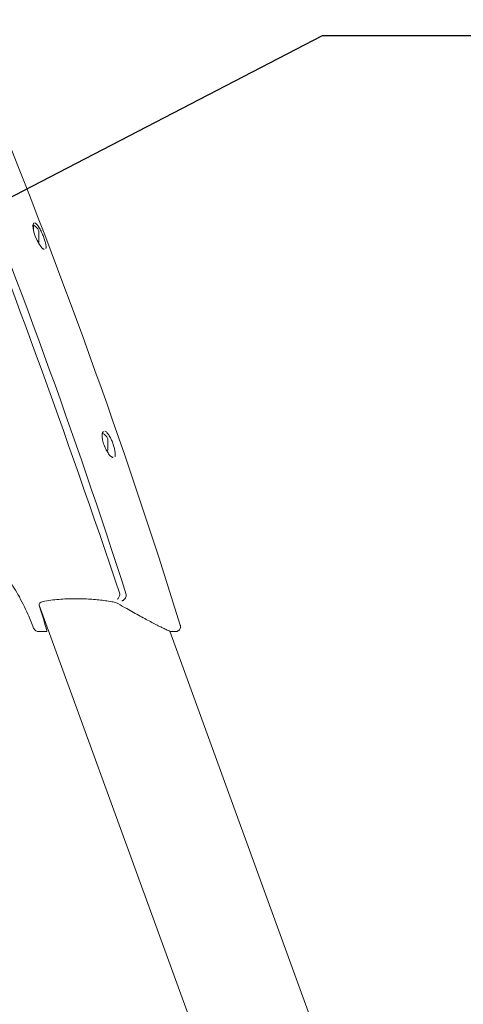
# Model space of a CAD drawing. Units: inches. Extents: x 8 to 265, y 4 to 173.
# Drawn here: x 77 to 88, y 135 to 158 of the extents above; entities that cross this region are included whole.
import ezdxf

# ---------------------------------------------------------------- set-up
doc = ezdxf.new("R2010")
doc.units = ezdxf.units.IN
doc.header["$LTSCALE"] = 16
doc.header["$MEASUREMENT"] = 0
doc.layers.add('LAYER_1', color=5, linetype='Continuous')
doc.dimstyles.new('SLDDIMSTYLE1', dxfattribs={"dimtxt": 0, "dimasz": 0.64, "dimexe": 0, "dimexo": 0.0625, "dimgap": 0, "dimtad": 0, "dimtih": 1, "dimtoh": 1, "dimdec": 0, "dimrnd": 1e-09, "dimzin": 0, "dimdsep": 46, "dimtxsty": 'Standard', "dimblk1": 'DOT', "dimblk2": 'DOT', "dimsah": 1, "dimcen": 0.09, "dimadec": 0, "dimazin": 0, "dimtfac": 0.64, "dimtdec": 0, "dimtofl": 0, "dimtmove": 0, "dimatfit": 3, "dimldrblk": 'DOT', "dimfxl": 1, "dimfrac": 2, "dimtolj": 1, "dimtzin": 0, "dimarcsym": 0})
doc.dimstyles.new('SLDDIMSTYLE4', dxfattribs={"dimtxt": 0, "dimasz": 2.08, "dimexe": 0, "dimexo": 0.0625, "dimgap": 0, "dimtad": 0, "dimtih": 1, "dimtoh": 1, "dimdec": 0, "dimrnd": 1e-09, "dimzin": 0, "dimdsep": 46, "dimtxsty": 'Standard', "dimsah": 1, "dimcen": 0.09, "dimadec": 0, "dimazin": 0, "dimtfac": 2.08, "dimtdec": 0, "dimtofl": 0, "dimtmove": 0, "dimatfit": 3, "dimfxl": 1, "dimfrac": 2, "dimtolj": 1, "dimtzin": 0, "dimarcsym": 0})

# ---------------------------------------------------------------- blocks, each defined once
blk = doc.blocks.new('_DOT')
at = {"color": 0, "linetype": 'ByBlock', "lineweight": -2}
blk.add_line((-0.5, 0), (-1, 0), dxfattribs=at)
at = {"color": 0, "linetype": 'ByBlock', "const_width": 0.5}
blk.add_lwpolyline([(-0.25, 0, 1), (0.25, 0, 1)], format="xyb", close=True, dxfattribs=at)

msp = doc.modelspace()

# ---------------------------------------------------------------- linework, layer by layer
at = {"color": 7, "linetype": 'Continuous', "lineweight": 15}
for p, q in [((77.759, 153.391), (77.759, 153.291)), ((77.764, 153.42), (77.765, 153.421)), ((77.894, 153.255), (77.894, 152.987)), ((77.885, 152.964), (77.894, 152.981)), ((77.894, 152.987), (77.894, 152.981)), ((78.016, 152.805), (78.011, 152.807)), ((79.445, 148.418), (79.451, 148.419)), ((79.55, 148.255), (79.55, 148.003)), ((79.483, 148.041), (79.474, 148.061)), ((79.55, 148.003), (79.55, 147.981)), ((79.672, 147.809), (79.665, 147.81)), ((84.806, 125.273), (77.897, 144.255)), ((78.008, 143.62), (77.883, 143.622)), ((87.374, 126.208), (81.035, 143.626)), ((81.108, 143.618), (81.169, 143.618))]:
    msp.add_line(p, q, dxfattribs=at)
at = {"color": 7, "linetype": 'Continuous', "lineweight": 15, "flags": 128}
for points in [[(77.769, 153.432), (77.76, 153.427), (77.75, 153.377), (77.755, 153.305), (77.774, 153.218), (77.806, 153.121), (77.851, 153.019), (77.906, 152.92), (77.965, 152.84), (78.015, 152.799), (78.015, 152.799)], [(79.532, 147.95), (79.538, 147.96), (79.55, 147.981)]]:
    msp.add_lwpolyline(points, dxfattribs=at)
at = {"color": 7, "linetype": 'Continuous', "lineweight": 15}
for centre in [(77.619, 153.118), (79.275, 148.118)]:
    msp.add_arc(centre, 0.307, 26.4163, 62.8457, dxfattribs=at)
for centre, major_axis, ratio, start_param, end_param in [((49.428, 146.763), (-26.414, 62.776), 0.424751, 4.488682, 4.693509), ((49.545, 146.806), (-26.241, 62.843), 0.40807, 4.507565, 4.688239), ((58.126, 149.929), (-25.055, 63.285), 0.272361, 4.519975, 4.699615), ((74.45, 153.536), (-3.641, 10), 0.016402, 3.271048, 3.516906)]:
    msp.add_ellipse(centre, major_axis=major_axis, ratio=ratio, start_param=start_param, end_param=end_param, dxfattribs=at)
for points, knots in [([(77.765, 153.421), (77.766, 153.422), (77.768, 153.423), (77.771, 153.422), (77.772, 153.422)], [0, 0, 0, 0, 0.691404, 1, 1, 1, 1]), ([(78.057, 152.825), (78.06, 152.83), (78.066, 152.847), (78.061, 152.905), (78.043, 152.989), (78.011, 153.088), (77.969, 153.194), (77.918, 153.298), (77.869, 153.376), (77.823, 153.429), (77.801, 153.438), (77.788, 153.443)], [0, 0, 0, 0, 0.051191, 0.159129, 0.26558, 0.377572, 0.49949, 0.632576, 0.774065, 0.873542, 1, 1, 1, 1]), ([(78.011, 152.807), (78.01, 152.807), (78.006, 152.808), (77.99, 152.818), (77.973, 152.833), (77.964, 152.844), (77.963, 152.845)], [0, 0, 0, 0, 0.068819, 0.500793, 0.944909, 1, 1, 1, 1]), ([(79.474, 148.061), (79.473, 148.065), (79.462, 148.088), (79.446, 148.134), (79.428, 148.195), (79.416, 148.253), (79.41, 148.305), (79.409, 148.349), (79.413, 148.383), (79.42, 148.404), (79.424, 148.409), (79.425, 148.41)], [0, 0, 0, 0, 0.0282863, 0.1725048, 0.3124437, 0.447822, 0.5784216, 0.7061473, 0.8318862, 0.9555135, 1, 1, 1, 1]), ([(79.425, 148.41), (79.427, 148.414), (79.433, 148.422), (79.439, 148.424), (79.446, 148.423), (79.448, 148.422)], [0, 0, 0, 0, 0.301365, 0.786841, 1, 1, 1, 1]), ([(79.716, 147.826), (79.717, 147.828), (79.727, 147.839), (79.727, 147.892), (79.718, 147.974), (79.694, 148.07), (79.665, 148.154), (79.628, 148.242), (79.583, 148.33), (79.527, 148.404), (79.489, 148.442), (79.474, 148.44), (79.474, 148.44)], [0, 0, 0, 0, 0.0249461, 0.1430838, 0.2543458, 0.3673369, 0.4882054, 0.5516922, 0.6999925, 0.8482345, 0.9988151, 1, 1, 1, 1]), ([(79.67, 147.805), (79.669, 147.805), (79.664, 147.804), (79.648, 147.809), (79.625, 147.825), (79.597, 147.852), (79.567, 147.889), (79.536, 147.935), (79.507, 147.987), (79.49, 148.024), (79.483, 148.041)], [0, 0, 0, 0, 0.052815, 0.17909, 0.31281, 0.44721, 0.588657, 0.733218, 0.879774, 1, 1, 1, 1]), ([(77.14, 144.916), (77.225, 144.781), (77.406, 144.498), (77.61, 144.09), (77.721, 143.815), (77.766, 143.704)], [0, 0, 0, 0, 0.349215, 0.738083, 1, 1, 1, 1]), ([(79.644, 144.338), (79.54, 144.353), (79.33, 144.384), (79.046, 144.404), (78.807, 144.411), (78.614, 144.408), (78.42, 144.398), (78.224, 144.38), (78.097, 144.361), (78.033, 144.352)], [0, 0, 0, 0, 0.200764, 0.40565, 0.520773, 0.635883, 0.755353, 0.874809, 1, 1, 1, 1]), ([(79.836, 144.524), (79.834, 144.51), (79.829, 144.482), (79.816, 144.443), (79.8, 144.414), (79.788, 144.4), (79.783, 144.396), (79.782, 144.396)], [0, 0, 0, 0, 0.258459, 0.516918, 0.775389, 0.982293, 1, 1, 1, 1]), ([(79.836, 144.524), (79.836, 144.524), (79.836, 144.525), (79.836, 144.525), (79.836, 144.525)], [0, 0, 0, 0, 0.691028, 1, 1, 1, 1]), ([(79.991, 144.506), (79.99, 144.493), (79.988, 144.467), (79.972, 144.427), (79.946, 144.393), (79.917, 144.371), (79.897, 144.362), (79.888, 144.36), (79.887, 144.36)], [0, 0, 0, 0, 0.209973, 0.419946, 0.629927, 0.839928, 0.988134, 1, 1, 1, 1]), ([(79.99, 144.508), (79.99, 144.508), (79.991, 144.507), (79.991, 144.506), (79.991, 144.506)], [0, 0, 0, 0, 0.65364, 1, 1, 1, 1]), ([(78.033, 144.352), (78.011, 144.347), (77.967, 144.338), (77.921, 144.314), (77.893, 144.286), (77.896, 144.265), (77.897, 144.255)], [0, 0, 0, 0, 0.239737, 0.479563, 0.71958, 1, 1, 1, 1]), ([(79.789, 144.291), (79.761, 144.304), (79.72, 144.323), (79.663, 144.334), (79.644, 144.338)], [0, 0, 0, 0, 0.672393, 1, 1, 1, 1]), ([(81.041, 143.624), (81.011, 143.638), (80.951, 143.665), (80.847, 143.716), (80.732, 143.774), (80.564, 143.862), (80.327, 143.99), (80.048, 144.145), (79.86, 144.251), (79.789, 144.291)], [0, 0, 0, 0, 0.105996, 0.211995, 0.318887, 0.425783, 0.644496, 0.864633, 1, 1, 1, 1]), ([(77.766, 143.704), (77.773, 143.691), (77.786, 143.666), (77.82, 143.638), (77.854, 143.624), (77.876, 143.623), (77.883, 143.622)], [0, 0, 0, 0, 0.282859, 0.565647, 0.849957, 1, 1, 1, 1]), ([(81.169, 143.618), (81.183, 143.619), (81.212, 143.622), (81.251, 143.644), (81.279, 143.676), (81.294, 143.715), (81.295, 143.75), (81.29, 143.77), (81.288, 143.777)], [0, 0, 0, 0, 0.1877535, 0.3757474, 0.557806, 0.7338214, 0.9081535, 1, 1, 1, 1]), ([(78.081, 143.628), (78.081, 143.627), (78.08, 143.625), (78.07, 143.623), (78.056, 143.621), (78.037, 143.62), (78.02, 143.62), (78.01, 143.62), (78.008, 143.62)], [0, 0, 0, 0, 0.181646, 0.363362, 0.544516, 0.732348, 0.932199, 1, 1, 1, 1]), ([(81.108, 143.618), (81.1, 143.618), (81.084, 143.618), (81.063, 143.62), (81.048, 143.622), (81.043, 143.623), (81.041, 143.624)], [0, 0, 0, 0, 0.2718475, 0.5436267, 0.815371, 1, 1, 1, 1])]:
    msp.add_open_spline(points, degree=3, knots=knots, dxfattribs=at)

# ---------------------------------------------------------------- leaders
at = {"layer": 'LAYER_1'}
for points, dimstyle in [([(59.614, 154.325), (76.294, 167.823), (80.294, 167.823)], 'SLDDIMSTYLE1'), ([(64.345, 147.365), (84.701, 157.947), (88.701, 157.947)], 'SLDDIMSTYLE4')]:
    msp.add_leader(points, dimstyle=dimstyle, dxfattribs=at)

doc.saveas('drawing.dxf')
